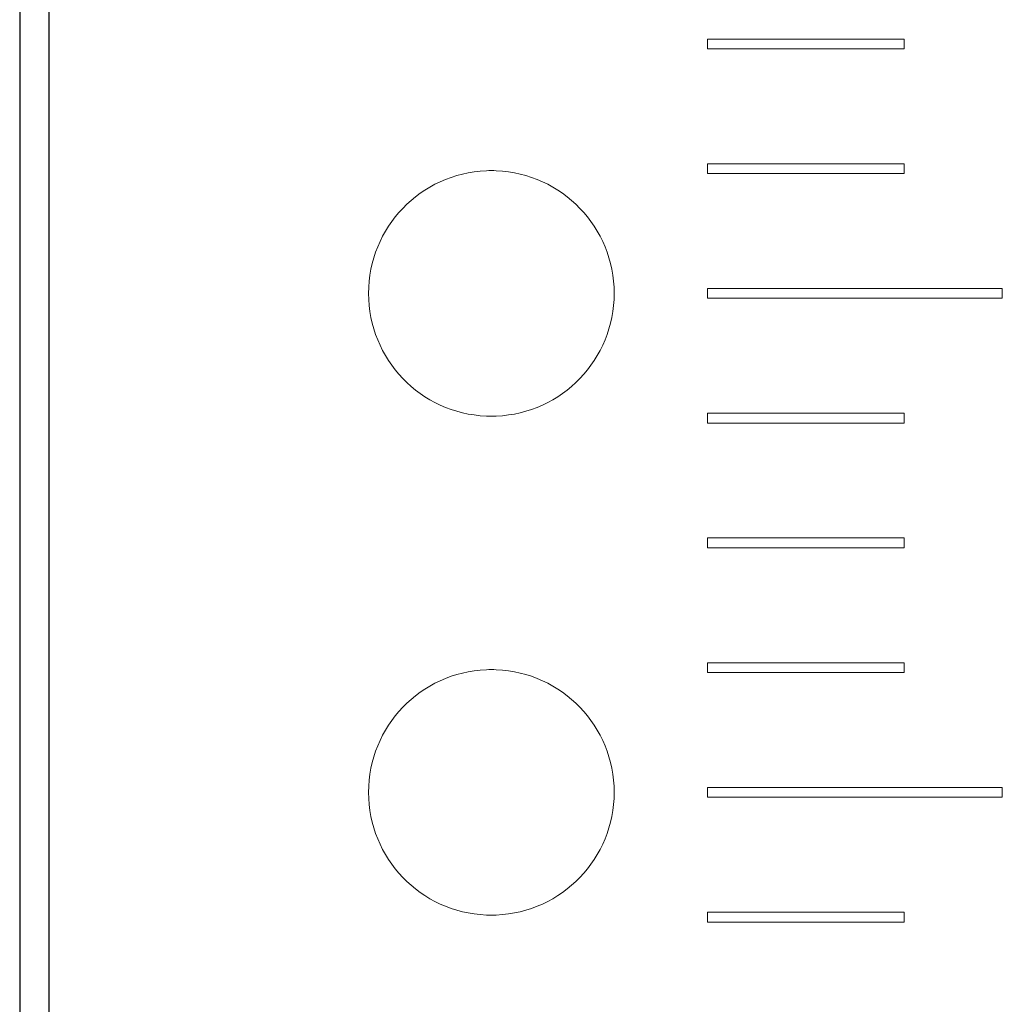
# Model space of a CAD drawing. Units: millimetres. Extents: x 844 to 1740, y -634 to -60.
# Drawn here: x 1014 to 1024, y -384 to -374 of the extents above; entities that cross this region are included whole.
import ezdxf

# ---------------------------------------------------------------- set-up
doc = ezdxf.new("R2010")
doc.units = ezdxf.units.MM

# ---------------------------------------------------------------- blocks, each defined once
blk = doc.blocks.new('A$C318814C4')
at = {"color": 0}
for p, q in [((52.314, 30.047), (52.314, 220.897)), ((52.014, 220.597), (52.014, 30.347))]:
    blk.add_line(p, q, dxfattribs=at)
at = {"color": 0, "linetype": 'Continuous', "lineweight": 15}
for p, q in [((59.014, 81.197), (59.014, 81.097)), ((61.014, 81.197), (59.014, 81.197)), ((61.014, 81.097), (61.014, 81.197)), ((59.014, 81.097), (61.014, 81.097)), ((59.014, 79.927), (59.014, 79.827)), ((61.014, 79.927), (59.014, 79.927)), ((61.014, 79.827), (61.014, 79.927)), ((59.014, 79.827), (61.014, 79.827)), ((59.014, 78.657), (59.014, 78.557)), ((62.014, 78.657), (59.014, 78.657)), ((62.014, 78.557), (62.014, 78.657)), ((59.014, 78.557), (62.014, 78.557)), ((59.014, 77.387), (59.014, 77.287)), ((61.014, 77.387), (59.014, 77.387)), ((61.014, 77.287), (61.014, 77.387)), ((59.014, 77.287), (61.014, 77.287)), ((59.014, 76.117), (59.014, 76.017)), ((61.014, 76.117), (59.014, 76.117)), ((61.014, 76.017), (61.014, 76.117)), ((59.014, 76.017), (61.014, 76.017)), ((59.014, 74.847), (59.014, 74.747)), ((61.014, 74.847), (59.014, 74.847)), ((61.014, 74.747), (61.014, 74.847)), ((59.014, 74.747), (61.014, 74.747)), ((59.014, 73.577), (59.014, 73.477)), ((62.014, 73.577), (59.014, 73.577)), ((62.014, 73.477), (62.014, 73.577)), ((59.014, 73.477), (62.014, 73.477)), ((59.014, 72.307), (59.014, 72.207)), ((61.014, 72.307), (59.014, 72.307)), ((61.014, 72.207), (61.014, 72.307)), ((59.014, 72.207), (61.014, 72.207))]:
    blk.add_line(p, q, dxfattribs=at)
for centre, start, end in [((56.814, 78.607), 92.2924, 267.7076), ((56.814, 78.607), 87.7076, 92.2924), ((56.814, 78.607), 272.2924, 87.7076), ((56.814, 78.607), 267.7076, 272.2924), ((56.814, 73.527), 92.2924, 267.7076), ((56.814, 73.527), 87.7076, 92.2924), ((56.814, 73.527), 272.2924, 87.7076), ((56.814, 73.527), 267.7076, 272.2924)]:
    blk.add_arc(centre, 1.25, start, end, dxfattribs=at)

msp = doc.modelspace()

# ---------------------------------------------------------------- block references
msp.add_blockref('A$C318814C4', (962, -455.218))

doc.saveas('drawing.dxf')
